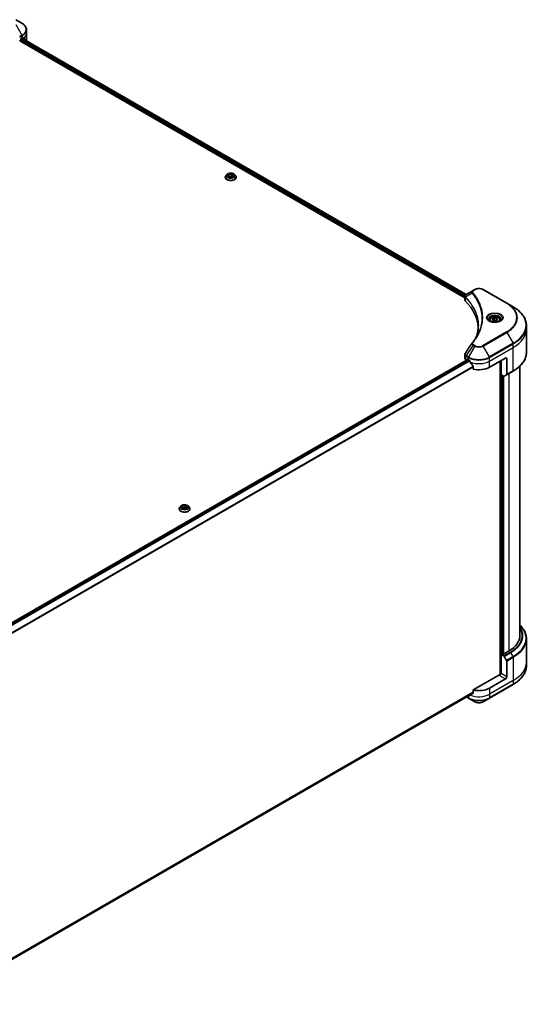
# Model space of a CAD drawing. Units: millimetres. Extents: x 87 to 12268, y 48 to 2436.
# Drawn here: x 1124 to 1358, y 646 to 1098 of the extents above; entities that cross this region are included whole.
import ezdxf

# ---------------------------------------------------------------- set-up
doc = ezdxf.new("R2010")
doc.units = ezdxf.units.MM
doc.header["$LTSCALE"] = 6
doc.layers.add('Visible (ISO)', color=7, linetype='Continuous', lineweight=35)
doc.layers.add('Visible Narrow (ISO)', color=7, linetype='Continuous', lineweight=25)

msp = doc.modelspace()

# ---------------------------------------------------------------- linework, layer by layer
at = {"layer": 'Visible (ISO)'}
for p, q in [((1124.914, 1096.2877), (1122.061, 1097.9349)), ((1124.5785, 1089.3429), (1125.0027, 1089.5879)), ((1124.8717, 1089.5122), (1328.8216, 971.7617)), ((1127.0111, 1091.6874), (1127.0111, 1093.2921)), ((1127.0111, 1088.888), (1127.0111, 1091.6874)), ((1123.8837, 1088.2419), (1124.2148, 1088.4331)), ((1123.9118, 1088.2582), (1328.2405, 970.2889)), ((1124.3966, 1088.7481), (1124.3966, 1089.028)), ((1126.4672, 1088.6664), (1126.4672, 1088.5911)), ((1219.0074, 1026.8526), (1218.5822, 1026.3782)), ((1219.5805, 1026.1851), (1219.864, 1026.8804)), ((1220.4817, 1025.6958), (1219.5805, 1026.1851)), ((1219.864, 1026.8804), (1221.0486, 1027.0863)), ((1219.864, 1026.8804), (1219.864, 1026.0312)), ((1219.9485, 1025.9853), (1221.0486, 1026.1765)), ((1221.0486, 1027.0863), (1221.9498, 1026.597)), ((1221.0486, 1027.0863), (1221.0486, 1026.1765)), ((1221.0486, 1026.1765), (1221.5818, 1025.887)), ((1221.9498, 1026.597), (1221.6664, 1025.9017)), ((1222.523, 1026.8526), (1222.9482, 1026.3782)), ((1218.2795, 1025.6212), (1218.2795, 1025.6497)), ((1221.6664, 1025.9017), (1220.4817, 1025.6958)), ((1223.2509, 1025.6212), (1223.2509, 1025.6497)), ((1331.993, 973.5928), (1328.8407, 971.7728)), ((1332.8034, 974.0607), (1331.993, 973.5928)), ((1347.5271, 967.762), (1336.6174, 974.0607)), ((1328.2405, 969.2667), (1328.2405, 970.8937)), ((1350.38, 966.1149), (1347.5271, 967.762)), ((1339.6263, 960.1149), (1339.6263, 959.5834)), ((1340.7885, 960.5097), (1341.6633, 961.0148)), ((1341.1087, 959.8197), (1340.7885, 960.5097)), ((1342.3037, 959.6349), (1341.1087, 959.8197)), ((1341.6633, 961.0148), (1342.8583, 960.8299)), ((1341.6633, 960.1049), (1341.6633, 961.0148)), ((1343.1785, 960.1399), (1342.3037, 959.6349)), ((1342.8583, 960.8299), (1343.1785, 960.1399)), ((1342.8583, 960.8299), (1342.8583, 959.9551)), ((1344.3406, 960.1149), (1344.3406, 959.5834)), ((1356.494, 955.9157), (1356.494, 957.5204)), ((1356.494, 945.2129), (1356.494, 955.9157)), ((1329.6651, 942.0321), (1083.2229, 799.7486)), ((1328.2405, 942.5647), (1328.2405, 944.1917)), ((1328.7426, 941.8649), (1329.059, 941.6822)), ((1329.2556, 941.7957), (1329.2556, 942.0586)), ((1329.4374, 942.1636), (1329.8617, 941.9186)), ((1339.5591, 938.4194), (1346.8322, 942.6185)), ((1344.4079, 941.2188), (1344.4079, 797.2963)), ((1344.9533, 934.9551), (1344.9533, 941.5337)), ((1347.4383, 942.2686), (1347.4383, 935.065)), ((1332.0338, 938.8976), (1332.0338, 937.5739)), ((1347.3496, 934.8689), (1350.38, 936.6185)), ((1353.494, 938.9226), (1353.494, 815.245)), ((1346.1006, 934.2927), (1344.9533, 934.9551)), ((1345.7413, 806.7768), (1345.7413, 934.5002)), ((1347.3496, 934.8689), (1346.3149, 934.2715)), ((1197.0663, 873.4029), (1197.0663, 873.4314)), ((1197.7942, 874.6343), (1197.369, 874.16)), ((1198.3472, 874.0104), (1198.706, 874.6939)), ((1199.1932, 873.4892), (1198.3472, 874.0104)), ((1198.706, 874.6939), (1199.9108, 874.8564)), ((1198.706, 874.6939), (1198.706, 873.7893)), ((1198.7129, 873.7851), (1199.9108, 873.9465)), ((1200.398, 873.6516), (1199.1932, 873.4892)), ((1199.9108, 874.8564), (1200.7568, 874.3352)), ((1199.9108, 874.8564), (1199.9108, 873.9465)), ((1199.9108, 873.9465), (1200.3911, 873.6506)), ((1200.7568, 874.3352), (1200.398, 873.6516)), ((1201.3098, 874.6343), (1201.735, 874.16)), ((1202.0377, 873.4029), (1202.0377, 873.4314)), ((1356.494, 813.7004), (1356.494, 802.9976)), ((1344.9533, 806.5318), (1346.1006, 805.8695)), ((1344.9533, 797.7837), (1344.9533, 806.5318)), ((1345.7413, 806.7768), (1345.317, 806.5318)), ((1348.3475, 808.0715), (1346.1049, 806.7768)), ((1346.3149, 805.6433), (1347.3496, 803.8512)), ((1347.4383, 796.349), (1347.4383, 803.5525)), ((1356.494, 802.9976), (1356.494, 801.3929)), ((1344.1048, 797.2238), (1332.0338, 790.2546)), ((1344.9533, 797.7837), (1344.7109, 797.9236)), ((1339.4704, 786.4998), (1350.38, 792.7985)), ((1346.8322, 795.2992), (1339.5591, 791.1001)), ((1084.5411, 645.9763), (1332.0141, 788.8549)), ((1328.9427, 787.0816), (1329.9504, 786.4998)), ((1329.8617, 787.6008), (1329.8518, 787.6065)), ((1329.9504, 786.4998), (1332.8034, 784.8526)), ((1332.0338, 790.2546), (1332.0338, 788.9309)), ((1336.6174, 784.8526), (1339.4704, 786.4998))]:
    msp.add_line(p, q, dxfattribs=at)
for centre, major_axis, ratio, start_param, end_param in [((1124.5785, 1089.133), (-0.1286, -0.2227), 0.57735027, 3.92699082, 5.49778714), ((1120.154, 1092.3873), (6.8571, 0), 0.57735027, 5.49778714, 5.54273822), ((1120.154, 1092.8072), (-6.847, 4.7868), 0.07779162, 3.81387335, 3.90751018), ((1120.154, 1092.8072), (-6.847, 4.7868), 0.07779162, 3.60628298, 3.81387335), ((1124.2148, 1088.6431), (-0.1286, -0.2227), 0.57735027, 0.78539816, 2.35619449), ((1120.154, 1088.888), (6.8571, 0), 0.57735027, 6.13875185, 6.28318531), ((1329.9548, 969.2667), (-1.7143, 0), 0.57735027, 0, 0.523143), ((1289.8596, 955.9157), (44.5714, 0), 0.57735027, 0.03285124, 0.523143), ((1332.6697, 948.8451), (-1.2739, 0.3382), 0.82737827, 5.92008942, 6.0121585), ((1329.9548, 942.5647), (-1.7143, 0), 0.57735027, 0, 0.78539816), ((1329.4374, 941.9536), (-0.1286, 0.2227), 0.57735027, 5.49778714, 7.06858347), ((1334.7104, 944.7181), (6.8571, 0), 0.57735027, 3.92699082, 3.97194189), ((1334.7104, 945.138), (4.662, -9.617), 0.5228786, 4.82400679, 4.91764363), ((1334.7104, 945.138), (4.662, -9.617), 0.5228786, 4.91764363, 5.12523399), ((1346.8322, 941.9186), (0.4286, 0.7423), 0.57735027, 5.49778714, 7.06858347), ((1334.7104, 941.2188), (6.8571, 0), 0.57735027, 4.31138759, 5.49778714), ((1346.1006, 934.6427), (0.2143, -0.3712), 0.57735027, 5.49778714, 6.28318531), ((1347.1353, 935.24), (0.2143, -0.3712), 0.57735027, 0, 0.78539816), ((1335.9226, 815.245), (17.5714, 0), 0.57735027, 5.49778714, 6.28318531), ((1345.1352, 806.6368), (-0.2571, 0), 0.57735027, 0.78539816, 2.35619449), ((1345.9231, 806.8818), (-0.2571, 0), 0.57735027, 0.78539816, 2.35619449), ((1346.1006, 805.5195), (0.2143, -0.3712), 0.57735027, 1.57079633, 2.35619449), ((1347.1353, 803.7275), (0.2143, -0.3712), 0.57735027, 0.78539816, 1.57079633), ((1344.1048, 797.5737), (-0.4286, -0.7423), 0.57735027, 0.78539816, 2.35619449), ((1344.4079, 797.0488), (0.4286, 0), 0.57735027, 1.32748183, 2.35619449), ((1346.8322, 795.999), (0.4286, 0.7423), 0.57735027, 3.92699082, 5.49778714), ((1334.7104, 793.8995), (-6.8571, 0), 0.57735027, 1.16979494, 2.35619449), ((1334.7104, 790.4002), (-6.8571, 0), 0.57735027, 0.78539816, 0.83034924), ((1334.7104, 789.9803), (-6.847, -4.7868), 0.07779162, 5.27600846, 5.36964529), ((1334.7104, 789.9803), (-6.847, -4.7868), 0.07779162, 5.0684181, 5.27600846)]:
    msp.add_ellipse(centre, major_axis=major_axis, ratio=ratio, start_param=start_param, end_param=end_param, dxfattribs=at)
for points, knots in [([(1127.0111, 1093.2921), (1127.0111, 1093.5253), (1126.9792, 1093.7585), (1126.8543, 1094.2138), (1126.7614, 1094.436), (1126.5214, 1094.8625), (1126.3742, 1095.0669), (1126.0322, 1095.4545), (1125.8373, 1095.6377), (1125.4056, 1095.9808), (1125.1688, 1096.1406), (1124.914, 1096.2877)], [2.35619449, 2.35619449, 2.35619449, 2.35619449, 2.513274123, 2.513274123, 2.670353756, 2.670353756, 2.827433388, 2.827433388, 2.984513021, 2.984513021, 3.141592654, 3.141592654, 3.141592654, 3.141592654]), ([(1125.3471, 1089.7264), (1125.3438, 1089.7291), (1125.3404, 1089.7315), (1125.3218, 1089.7422), (1125.3028, 1089.7458), (1125.2606, 1089.7398), (1125.2375, 1089.7303), (1125.2157, 1089.7165)], [0.1103900742, 0.1103900742, 0.1103900742, 0.1103900742, 0.1130634845, 0.1130634845, 0.1243846834, 0.1243846834, 0.1357058823, 0.1357058823, 0.1357058823, 0.1357058823]), ([(1126.4672, 1088.6664), (1126.4672, 1088.6932), (1126.4644, 1088.7177), (1126.4545, 1088.7499), (1126.4486, 1088.7601), (1126.4418, 1088.7667)], [0.093260715, 0.093260715, 0.093260715, 0.093260715, 0.1047444472, 0.1047444472, 0.1134564756, 0.1134564756, 0.1134564756, 0.1134564756]), ([(1218.5822, 1026.3782), (1218.5439, 1026.3355), (1218.5087, 1026.2913), (1218.4454, 1026.2002), (1218.4171, 1026.1533), (1218.368, 1026.0572), (1218.3472, 1026.008), (1218.3137, 1025.9077), (1218.3009, 1025.8567), (1218.2838, 1025.7537), (1218.2795, 1025.7017), (1218.2795, 1025.6497)], [3.418797541, 3.418797541, 3.418797541, 3.418797541, 3.514310863, 3.514310863, 3.609824185, 3.609824185, 3.705337508, 3.705337508, 3.80085083, 3.80085083, 3.896364153, 3.896364153, 3.896364153, 3.896364153]), ([(1222.523, 1026.8526), (1222.4178, 1026.9699), (1222.2843, 1027.0729), (1221.9691, 1027.2501), (1221.7855, 1027.323), (1221.3914, 1027.4295), (1221.1811, 1027.4632), (1220.7548, 1027.489), (1220.5389, 1027.4815), (1220.1212, 1027.4258), (1219.9194, 1027.3778), (1219.5485, 1027.2441), (1219.3796, 1027.1582), (1219.1502, 1026.9938), (1219.0732, 1026.926), (1219.0074, 1026.8526)], [1.23233811, 1.23233811, 1.23233811, 1.23233811, 1.55335104, 1.55335104, 1.88777964, 1.88777964, 2.22085709, 2.22085709, 2.55217053, 2.55217053, 2.88390644, 2.88390644, 3.2178844, 3.2178844, 3.41879754, 3.41879754, 3.41879754, 3.41879754]), ([(1223.2509, 1025.6497), (1223.2509, 1025.7017), (1223.2466, 1025.7537), (1223.2295, 1025.8567), (1223.2167, 1025.9077), (1223.1831, 1026.008), (1223.1623, 1026.0572), (1223.1133, 1026.1533), (1223.085, 1026.2002), (1223.0216, 1026.2913), (1222.9865, 1026.3355), (1222.9482, 1026.3782)], [0.754771499, 0.754771499, 0.754771499, 0.754771499, 0.850284821, 0.850284821, 0.945798144, 0.945798144, 1.041311466, 1.041311466, 1.136824789, 1.136824789, 1.232338111, 1.232338111, 1.232338111, 1.232338111]), ([(1218.2795, 1025.6212), (1218.2795, 1025.4679), (1218.3199, 1025.3151), (1218.4766, 1025.0222), (1218.5957, 1024.8828), (1218.9031, 1024.63), (1219.0941, 1024.5176), (1219.526, 1024.3342), (1219.7672, 1024.2634), (1220.2742, 1024.1701), (1220.54, 1024.1475), (1221.0699, 1024.1525), (1221.334, 1024.18), (1221.8348, 1024.2825), (1222.0715, 1024.3576), (1222.494, 1024.5491), (1222.6798, 1024.6656), (1222.9795, 1024.9299), (1223.0939, 1025.0778), (1223.2216, 1025.36), (1223.2509, 1025.4905), (1223.2509, 1025.6212)], [3.89636415, 3.89636415, 3.89636415, 3.89636415, 4.19607473, 4.19607473, 4.50848571, 4.50848571, 4.83297875, 4.83297875, 5.15870669, 5.15870669, 5.48345717, 5.48345717, 5.80781202, 5.80781202, 6.13264612, 6.13264612, 6.45844351, 6.45844351, 6.78235857, 6.78235857, 7.03795681, 7.03795681, 7.03795681, 7.03795681]), ([(1328.2405, 970.8937), (1328.2405, 970.9717), (1328.2524, 971.0488), (1328.2952, 971.1939), (1328.3259, 971.2619), (1328.4003, 971.3875), (1328.4438, 971.4451), (1328.5401, 971.551), (1328.5929, 971.5993), (1328.7055, 971.6882), (1328.7654, 971.7286), (1328.8284, 971.7657)], [0.07890981, 0.07890981, 0.07890981, 0.07890981, 0.102485407, 0.102485407, 0.126061004, 0.126061004, 0.149636601, 0.149636601, 0.173212198, 0.173212198, 0.196787795, 0.196787795, 0.196787795, 0.196787795]), ([(1332.8034, 974.0607), (1333.0143, 974.1825), (1333.2504, 974.2807), (1333.7548, 974.4291), (1334.023, 974.4791), (1334.5707, 974.5292), (1334.8501, 974.5292), (1335.3977, 974.4791), (1335.666, 974.4291), (1336.1703, 974.2807), (1336.4065, 974.1825), (1336.6174, 974.0607)], [0, 0, 0, 0, 0.31415927, 0.31415927, 0.62831853, 0.62831853, 0.9424778, 0.9424778, 1.25663706, 1.25663706, 1.57079633, 1.57079633, 1.57079633, 1.57079633]), ([(1356.494, 957.5204), (1356.494, 958.1682), (1356.4055, 958.8159), (1356.056, 960.0902), (1355.795, 960.7168), (1355.1111, 961.9319), (1354.6884, 962.5205), (1353.6943, 963.6469), (1353.123, 964.1847), (1351.8472, 965.1985), (1351.1426, 965.6746), (1350.38, 966.1149)], [3.926990817, 3.926990817, 3.926990817, 3.926990817, 4.08407045, 4.08407045, 4.241150082, 4.241150082, 4.398229715, 4.398229715, 4.555309348, 4.555309348, 4.71238898, 4.71238898, 4.71238898, 4.71238898]), ([(1339.7328, 959.502), (1339.7039, 959.5226), (1339.6762, 959.5435), (1339.5688, 959.6289), (1339.4991, 959.695), (1339.3827, 959.8269), (1339.336, 959.8926), (1339.264, 960.0205), (1339.2386, 960.0827), (1339.2056, 960.2032), (1339.1978, 960.2615), (1339.1978, 960.3198)], [4.818017476, 4.818017476, 4.818017476, 4.818017476, 4.869468613, 4.869468613, 5.026548246, 5.026548246, 5.183627878, 5.183627878, 5.340707511, 5.340707511, 5.497787144, 5.497787144, 5.497787144, 5.497787144]), ([(1339.4964, 959.6262), (1339.7334, 959.4893), (1340.0134, 959.3692), (1340.6346, 959.1795), (1340.9762, 959.1105), (1341.6859, 959.0341), (1342.054, 959.0274), (1342.7753, 959.078), (1343.1284, 959.1354), (1343.7792, 959.3061), (1344.0771, 959.419), (1344.3805, 959.5756), (1344.4263, 959.6006), (1344.4706, 959.6262)], [1.57079633, 1.57079633, 1.57079633, 1.57079633, 1.86959948, 1.86959948, 2.17192665, 2.17192665, 2.47714855, 2.47714855, 2.78265884, 2.78265884, 3.08573562, 3.08573562, 3.14159265, 3.14159265, 3.14159265, 3.14159265]), ([(1339.6263, 960.1149), (1339.6263, 960.2617), (1339.661, 960.408), (1339.794, 960.6901), (1339.8969, 960.8242), (1340.168, 961.0764), (1340.3435, 961.1908), (1340.745, 961.3811), (1340.9728, 961.4556), (1341.4522, 961.5561), (1341.7036, 961.5825), (1342.2063, 961.5861), (1342.4574, 961.5636), (1342.9375, 961.4711), (1343.1663, 961.401), (1343.5805, 961.2162), (1343.7657, 961.1011), (1344.0663, 960.8328), (1344.1838, 960.6798), (1344.3114, 960.3847), (1344.3406, 960.25), (1344.3406, 960.1149)], [5.49778714, 5.49778714, 5.49778714, 5.49778714, 5.76358151, 5.76358151, 6.05320602, 6.05320602, 6.38130093, 6.38130093, 6.7200118, 6.7200118, 7.05614499, 7.05614499, 7.3907044, 7.3907044, 7.72661984, 7.72661984, 8.06527209, 8.06527209, 8.39487174, 8.39487174, 8.6393798, 8.6393798, 8.6393798, 8.6393798]), ([(1344.7692, 960.3198), (1344.7692, 960.2615), (1344.7614, 960.2032), (1344.7284, 960.0827), (1344.703, 960.0205), (1344.631, 959.8926), (1344.5843, 959.8269), (1344.4679, 959.695), (1344.3982, 959.6289), (1344.2908, 959.5435), (1344.2631, 959.5226), (1344.2342, 959.502)], [2.35619449, 2.35619449, 2.35619449, 2.35619449, 2.513274123, 2.513274123, 2.670353756, 2.670353756, 2.827433388, 2.827433388, 2.984513021, 2.984513021, 3.035964158, 3.035964158, 3.035964158, 3.035964158]), ([(1334.431, 957.598), (1334.431, 957.1289), (1334.4084, 956.6599), (1334.3178, 955.723), (1334.2499, 955.2552), (1334.0689, 954.3221), (1333.9558, 953.8568), (1333.6846, 952.9298), (1333.5266, 952.4682), (1333.3381, 951.9888), (1333.3301, 951.9684), (1333.322, 951.9481)], [2.73884789, 2.73884789, 2.73884789, 2.73884789, 3.0315659, 3.0315659, 3.32428391, 3.32428391, 3.61700192, 3.61700192, 3.90971993, 3.90971993, 3.92272088, 3.92272088, 3.92272088, 3.92272088]), ([(1331.5782, 949.5357), (1331.775, 949.7741), (1331.9596, 950.0064), (1332.3225, 950.4813), (1332.4978, 950.7203), (1332.8359, 951.2008), (1332.9987, 951.4424), (1333.3118, 951.928), (1333.4621, 952.172), (1333.7499, 952.6623), (1333.8874, 952.9085), (1334.0186, 953.1558)], [0, 0, 0, 0, 0.160255913, 0.160255913, 0.320511826, 0.320511826, 0.480767738, 0.480767738, 0.641023651, 0.641023651, 0.801279564, 0.801279564, 0.801279564, 0.801279564]), ([(1328.2405, 944.1917), (1328.2405, 944.2346), (1328.2434, 944.2773), (1328.2548, 944.3617), (1328.2632, 944.4033), (1328.2849, 944.4846), (1328.2982, 944.5244), (1328.3291, 944.6017), (1328.3466, 944.6393), (1328.3852, 944.7122), (1328.4063, 944.7476), (1328.429, 944.7818)], [0.1178779852, 0.1178779852, 0.1178779852, 0.1178779852, 0.1308517681, 0.1308517681, 0.143825551, 0.143825551, 0.1567993339, 0.1567993339, 0.1697731168, 0.1697731168, 0.1827468997, 0.1827468997, 0.1827468997, 0.1827468997]), ([(1356.494, 945.2129), (1356.494, 944.5652), (1356.4055, 943.9175), (1356.056, 942.6431), (1355.795, 942.0166), (1355.1111, 940.8015), (1354.6884, 940.2129), (1353.6943, 939.0865), (1353.123, 938.5487), (1351.8472, 937.5348), (1351.1426, 937.0588), (1350.38, 936.6185)], [2.35619449, 2.35619449, 2.35619449, 2.35619449, 2.513274123, 2.513274123, 2.670353756, 2.670353756, 2.827433388, 2.827433388, 2.984513021, 2.984513021, 3.141592654, 3.141592654, 3.141592654, 3.141592654]), ([(1330.2324, 941.6443), (1330.2286, 941.6511), (1330.2246, 941.6578), (1330.2033, 941.6915), (1330.1814, 941.7187), (1330.134, 941.7645), (1330.1083, 941.7831), (1330.0844, 941.7957)], [0.1103900742, 0.1103900742, 0.1103900742, 0.1103900742, 0.1130634845, 0.1130634845, 0.1243846834, 0.1243846834, 0.1357058823, 0.1357058823, 0.1357058823, 0.1357058823]), ([(1332.0338, 938.8976), (1332.0338, 938.9244), (1332.0271, 938.9544), (1332.0041, 939.0055), (1331.9904, 939.0271), (1331.9748, 939.0466)], [0.093260715, 0.093260715, 0.093260715, 0.093260715, 0.1047444472, 0.1047444472, 0.1134564756, 0.1134564756, 0.1134564756, 0.1134564756]), ([(1197.369, 874.16), (1197.3307, 874.1172), (1197.2955, 874.073), (1197.2322, 873.9819), (1197.2039, 873.935), (1197.1548, 873.8389), (1197.134, 873.7897), (1197.1005, 873.6894), (1197.0877, 873.6384), (1197.0706, 873.5354), (1197.0663, 873.4834), (1197.0663, 873.4314)], [5.57623988, 5.57623988, 5.57623988, 5.57623988, 5.671753202, 5.671753202, 5.767266525, 5.767266525, 5.862779847, 5.862779847, 5.958293169, 5.958293169, 6.053806492, 6.053806492, 6.053806492, 6.053806492]), ([(1197.0663, 873.4029), (1197.0663, 873.2497), (1197.1067, 873.0968), (1197.2634, 872.8039), (1197.3825, 872.6645), (1197.6899, 872.4117), (1197.8809, 872.2993), (1198.3128, 872.1159), (1198.554, 872.0451), (1199.061, 871.9518), (1199.3268, 871.9293), (1199.8567, 871.9342), (1200.1208, 871.9617), (1200.6216, 872.0642), (1200.8583, 872.1393), (1201.2808, 872.3308), (1201.4666, 872.4473), (1201.7663, 872.7117), (1201.8807, 872.8596), (1202.0084, 873.1417), (1202.0377, 873.2722), (1202.0377, 873.4029)], [6.05380649, 6.05380649, 6.05380649, 6.05380649, 6.35351707, 6.35351707, 6.66592805, 6.66592805, 6.99042109, 6.99042109, 7.31614903, 7.31614903, 7.6408995, 7.6408995, 7.96525436, 7.96525436, 8.29008846, 8.29008846, 8.61588585, 8.61588585, 8.9398009, 8.9398009, 9.19539915, 9.19539915, 9.19539915, 9.19539915]), ([(1201.3098, 874.6343), (1201.2046, 874.7516), (1201.0711, 874.8546), (1200.7559, 875.0318), (1200.5723, 875.1047), (1200.1782, 875.2112), (1199.9679, 875.2449), (1199.5416, 875.2707), (1199.3257, 875.2632), (1198.908, 875.2076), (1198.7062, 875.1595), (1198.3353, 875.0258), (1198.1664, 874.9399), (1197.937, 874.7755), (1197.86, 874.7077), (1197.7942, 874.6343)], [3.38978045, 3.38978045, 3.38978045, 3.38978045, 3.71079338, 3.71079338, 4.04522198, 4.04522198, 4.37829943, 4.37829943, 4.70961287, 4.70961287, 5.04134878, 5.04134878, 5.37532674, 5.37532674, 5.57623988, 5.57623988, 5.57623988, 5.57623988]), ([(1202.0377, 873.4314), (1202.0377, 873.4834), (1202.0334, 873.5354), (1202.0163, 873.6384), (1202.0035, 873.6894), (1201.9699, 873.7897), (1201.9491, 873.8389), (1201.9001, 873.935), (1201.8718, 873.9819), (1201.8084, 874.073), (1201.7733, 874.1172), (1201.735, 874.16)], [2.912213838, 2.912213838, 2.912213838, 2.912213838, 3.007727161, 3.007727161, 3.103240483, 3.103240483, 3.198753806, 3.198753806, 3.294267128, 3.294267128, 3.38978045, 3.38978045, 3.38978045, 3.38978045]), ([(1356.494, 813.7004), (1356.494, 814.3482), (1356.4055, 814.9959), (1356.056, 816.2702), (1355.795, 816.8967), (1355.1111, 818.1118), (1354.6884, 818.7005), (1353.973, 819.511), (1353.7403, 819.7535), (1353.494, 819.9907)], [2.35619449, 2.35619449, 2.35619449, 2.35619449, 2.513274123, 2.513274123, 2.670353756, 2.670353756, 2.827433388, 2.827433388, 2.896435656, 2.896435656, 2.896435656, 2.896435656]), ([(1356.494, 801.3929), (1356.494, 800.7451), (1356.4055, 800.0974), (1356.056, 798.8231), (1355.795, 798.1966), (1355.1111, 796.9814), (1354.6884, 796.3928), (1353.6943, 795.2665), (1353.123, 794.7286), (1351.8472, 793.7148), (1351.1426, 793.2387), (1350.38, 792.7985)], [3.926990817, 3.926990817, 3.926990817, 3.926990817, 4.08407045, 4.08407045, 4.241150082, 4.241150082, 4.398229715, 4.398229715, 4.555309348, 4.555309348, 4.71238898, 4.71238898, 4.71238898, 4.71238898]), ([(1330.0844, 787.4778), (1330.1083, 787.4652), (1330.134, 787.4572), (1330.1814, 787.4543), (1330.2033, 787.4594), (1330.2246, 787.4718), (1330.2286, 787.4745), (1330.2324, 787.4775)], [0.1356732242, 0.1356732242, 0.1356732242, 0.1356732242, 0.1469944231, 0.1469944231, 0.158315622, 0.158315622, 0.1609890322, 0.1609890322, 0.1609890322, 0.1609890322]), ([(1331.9748, 788.8111), (1331.9907, 788.823), (1332.0047, 788.8382), (1332.0274, 788.8782), (1332.0338, 788.9046), (1332.0338, 788.9309)], [-0.0201836507, -0.0201836507, -0.0201836507, -0.0201836507, -0.0112759257, -0.0112759257, 0, 0, 0, 0]), ([(1332.8034, 784.8526), (1333.0143, 784.7308), (1333.2504, 784.6326), (1333.7548, 784.4843), (1334.023, 784.4342), (1334.5707, 784.3841), (1334.8501, 784.3841), (1335.3977, 784.4342), (1335.666, 784.4843), (1336.1703, 784.6326), (1336.4065, 784.7308), (1336.6174, 784.8526)], [0, 0, 0, 0, 0.31415927, 0.31415927, 0.62831853, 0.62831853, 0.9424778, 0.9424778, 1.25663706, 1.25663706, 1.57079633, 1.57079633, 1.57079633, 1.57079633])]:
    msp.add_open_spline(points, degree=3, knots=knots, dxfattribs=at)
for points, weights in [([(1341.6633, 960.1049), (1341.4486, 959.9094), (1341.2624, 959.796)], [1, 1.07039454817, 1.07672477615]), ([(1342.7882, 959.9146), (1342.2337, 959.8775), (1341.6633, 960.1049)], [1.01523736139, 1.14666441016, 1])]:
    msp.add_rational_spline(points, weights, degree=2, dxfattribs=at)
msp.add_open_spline([(1328.429, 944.7818), (1329.4594, 946.3382), (1330.4889, 947.8952), (1331.5172, 949.4532)], degree=3, dxfattribs=at)
at = {"layer": 'Visible Narrow (ISO)'}
for p, q in [((1122.061, 1095.7328), (1124.914, 1090.7914)), ((1124.914, 1090.7914), (1123.8042, 1090.1507)), ((1123.893, 1089.852), (1125.0027, 1090.4927)), ((1124.7963, 1089.4687), (1328.7495, 971.7163)), ((1124.9369, 1089.5499), (1126.4672, 1088.6664)), ((1125.0027, 1089.5879), (1125.0027, 1090.4927)), ((1126.4418, 1088.7667), (1125.0111, 1089.5928)), ((1125.2005, 1089.707), (1125.743, 1089.3938)), ((1125.3255, 1089.7389), (1125.3471, 1089.7264)), ((1124.3434, 1088.5689), (1328.2405, 970.8488)), ((1328.3127, 971.227), (1124.3966, 1088.958)), ((1331.5536, 972.4076), (1328.5241, 970.5551)), ((1332.2072, 973.5716), (1333.0176, 974.0395)), ((1336.4031, 974.0395), (1347.3128, 967.7408)), ((1328.4698, 968.7722), (1328.4698, 970.4563)), ((1347.3128, 954.5885), (1336.4031, 948.2898)), ((1336.6174, 948.0636), (1347.5271, 954.3623)), ((1347.5271, 954.3623), (1350.38, 949.4209)), ((1350.38, 949.4209), (1339.4704, 943.1222)), ((1339.5591, 942.8235), (1350.4688, 949.1222)), ((1350.4688, 947.5175), (1350.4688, 949.1222)), ((1331.993, 948.5315), (1328.8407, 943.7629)), ((1332.8034, 948.0636), (1329.9504, 943.1222)), ((1331.993, 948.5315), (1332.8034, 948.0636)), ((1333.0176, 948.2898), (1332.2072, 948.7577)), ((1339.4704, 943.1222), (1336.6174, 948.0636)), ((1339.5591, 941.2188), (1350.4688, 947.5175)), ((1350.4688, 936.8147), (1350.4688, 947.5175)), ((1083.2852, 799.6976), (1329.7404, 941.9886)), ((1330.2804, 941.5589), (1083.7665, 799.234)), ((1083.9008, 799.0747), (1330.3823, 941.3809)), ((1328.7426, 941.8649), (1328.7426, 943.4695)), ((1328.7519, 943.4642), (1329.8617, 942.8235)), ((1329.9504, 943.1222), (1328.8407, 943.7629)), ((1329.2556, 942.0586), (1329.4374, 942.1636)), ((1329.8617, 941.9186), (1329.8617, 942.8235)), ((1339.5591, 941.2188), (1339.5591, 942.8235)), ((1339.5591, 938.4194), (1339.5591, 941.2188)), ((1344.9533, 941.5337), (1344.9533, 797.7837)), ((1346.8322, 942.6185), (1347.4383, 942.2686)), ((1332.0338, 938.7307), (1084.5847, 795.866)), ((1084.5847, 795.6829), (1332.0338, 938.5476)), ((1350.4688, 936.8147), (1347.4383, 935.065)), ((1345.317, 806.5318), (1345.317, 934.7451)), ((1346.1049, 806.7768), (1346.1049, 934.2903)), ((1348.3475, 935.445), (1348.3475, 808.0715)), ((1349.1311, 807.6191), (1346.1006, 805.8695)), ((1346.3149, 805.6433), (1349.3454, 807.3929)), ((1350.38, 805.6008), (1347.3496, 803.8512)), ((1347.4383, 803.5525), (1350.4688, 805.3021)), ((1350.38, 805.6008), (1349.3454, 807.3929)), ((1350.4688, 805.3021), (1350.4688, 794.5993)), ((1344.1048, 796.8739), (1346.8322, 795.2992)), ((1347.4383, 796.349), (1344.9533, 797.7837)), ((1350.4688, 794.5993), (1339.5591, 788.3006)), ((1350.4688, 792.9946), (1339.5591, 786.696)), ((1339.5591, 791.1001), (1339.5591, 788.3006)), ((1350.4688, 794.5993), (1350.4688, 792.9946)), ((1332.0338, 789.2808), (1084.4421, 646.3337)), ((1084.4666, 646.2621), (1332.0338, 789.1951)), ((1332.0152, 788.8567), (1084.5409, 645.9774)), ((1329.8617, 786.696), (1329.0682, 787.1541)), ((1329.8617, 787.6008), (1329.8617, 786.696)), ((1330.6456, 787.8018), (1330.0844, 787.4778)), ((1339.5591, 788.3006), (1339.5591, 786.696))]:
    msp.add_line(p, q, dxfattribs=at)
for centre, major_axis, ratio, start_param, end_param in [((1120.154, 1093.5396), (6.7316, 0), 0.57735027, 5.49778714, 7.06858347), ((1124.6997, 1090.6677), (-0.2143, 0.3712), 0.57735027, 3.92699082, 4.71238898), ((1120.154, 1093.2921), (6.8571, 0), 0.57735027, 5.49778714, 6.28318531), ((1120.154, 1091.6874), (6.8571, 0), 0.57735027, 5.66523522, 6.28318531), ((1220.7652, 1025.726), (-2.458, 0), 0.57735027, 5.8056187, 9.90234457), ((1220.7652, 1026.3274), (-1.9793, 0), 0.57735027, 5.8056187, 9.90234457), ((1220.7652, 1025.6497), (-2.4857, 0), 0.57735027, 0, 3.14159265), ((1220.7652, 1025.6212), (2.4857, 0), 0.57735027, 3.14159265, 6.28318531), ((1331.9088, 972.3665), (-0.3306, -0.2728), 0.7371107, 4.16590415, 5.32901143), ((1332.2072, 973.2217), (-0.2143, 0.3712), 0.57735027, 5.49778714, 6.28318531), ((1333.0176, 973.6895), (-0.2143, 0.3712), 0.57735027, 5.49778714, 6.28318531), ((1334.7104, 973.0622), (2.3939, 0), 0.57735027, 0.78539816, 2.35619449), ((1336.4031, 973.6895), (0.2143, 0.3712), 0.57735027, 0, 0.78539816), ((1328.841, 970.5799), (0.2604, 0.3404), 0.7825254, 2.02708248, 2.42717461), ((1328.8733, 970.5516), (-0.3038, -0.3023), 0.70765843, 5.32110362, 5.66947619), ((1347.3128, 967.3909), (0.2143, 0.3712), 0.57735027, 0, 0.78539816), ((1335.9226, 961.1646), (16.1082, 0), 0.57735027, 5.49778714, 7.06858347), ((1335.9226, 961.0621), (16.4112, 0), 0.57735027, 5.49778714, 7.06858347), ((1341.9835, 961.0621), (-3.5173, 0), 0.57735027, 2.35619449, 7.06858347), ((1335.9226, 957.7679), (20.4459, 0), 0.57735027, 5.49778714, 7.06858347), ((1341.9835, 960.5673), (2.9112, 0), 0.57735027, 5.59811367, 10.10984959), ((1341.9835, 960.3198), (-2.7857, 0), 0.57735027, 3.14159265, 6.28318531), ((1341.9835, 960.1149), (-2.3571, 0), 0.57735027, 0, 0.56017967), ((1341.9835, 960.1149), (2.3571, 0), 0.57735027, 5.72300564, 6.28318531), ((1347.3128, 954.2386), (0.2143, -0.3712), 0.57735027, 1.57079633, 2.35619449), ((1335.9226, 957.5204), (20.5714, 0), 0.57735027, 5.49778714, 6.28318531), ((1335.9226, 955.9157), (20.5714, 0), 0.57735027, 5.49778714, 6.28318531), ((1331.9088, 949.2629), (-0.3306, 0.2728), 0.7371107, 5.25887382, 6.28318531), ((1350.1657, 949.2971), (-0.2143, 0.3712), 0.57735027, 3.92699082, 4.71238898), ((1332.2072, 948.4078), (-0.2143, -0.3712), 0.57735027, 3.92699082, 4.71238898), ((1333.0176, 947.9399), (-0.2143, -0.3712), 0.57735027, 3.92699082, 4.71238898), ((1334.7104, 949.1646), (2.697, 0), 0.57735027, 3.92699082, 5.49778714), ((1334.7104, 949.2671), (-2.3939, 0), 0.57735027, 0.78539816, 2.35619449), ((1336.4031, 947.9399), (0.2143, -0.3712), 0.57735027, 1.57079633, 2.35619449), ((1335.9226, 945.2129), (20.5714, 0), 0.57735027, 5.49778714, 6.28318531), ((1329.0456, 943.6445), (0.2113, 0.3729), 0.58272546, 1.56556184, 2.35147354), ((1329.0549, 943.6392), (-0.2143, -0.3712), 0.57735027, 4.71238898, 5.49778714), ((1330.1647, 942.9984), (0.2143, 0.3712), 0.57735027, 1.57079633, 2.35619449), ((1334.7104, 945.6229), (6.8571, 0), 0.57735027, 3.92699082, 5.49778714), ((1334.7104, 945.8703), (-6.7316, 0), 0.57735027, 0.78539816, 2.35619449), ((1334.7104, 944.0182), (6.8571, 0), 0.57735027, 4.0944389, 5.49778714), ((1339.2561, 942.9984), (-0.2143, 0.3712), 0.57735027, 3.92699082, 4.71238898), ((1350.1657, 936.9896), (0.2143, -0.3712), 0.57735027, 0, 0.78539816), ((1199.552, 873.5077), (-2.458, 0), 0.57735027, 5.8056187, 9.90234457), ((1199.552, 873.4314), (-2.4857, 0), 0.57735027, 0, 3.14159265), ((1199.552, 873.4029), (2.4857, 0), 0.57735027, 3.14159265, 6.28318531), ((1199.552, 874.1091), (-1.9793, 0), 0.57735027, 5.8056187, 9.90234457), ((1335.9226, 815.245), (18.6796, 0), 0.57735027, 5.49778714, 6.62937148), ((1335.9226, 815.1425), (18.9827, 0), 0.57735027, 5.49778714, 6.67121488), ((1335.9226, 813.9478), (20.4459, 0), 0.57735027, 5.49778714, 6.81986558), ((1335.9226, 813.7004), (20.5714, 0), 0.57735027, 5.49778714, 6.28318531), ((1349.1311, 807.2692), (0.2143, -0.3712), 0.57735027, 1.57079633, 2.35619449), ((1350.1657, 805.4771), (-0.2143, 0.3712), 0.57735027, 3.92699082, 4.71238898), ((1335.9226, 802.9976), (20.5714, 0), 0.57735027, 5.49778714, 6.28318531), ((1335.9226, 801.3929), (20.5714, 0), 0.57735027, 5.49778714, 6.28318531), ((1350.1657, 793.1696), (0.2143, -0.3712), 0.57735027, 0, 0.78539816), ((1330.1647, 786.8709), (-0.2143, -0.3712), 0.57735027, 5.49778714, 6.28318531), ((1334.7104, 789.4954), (-6.8571, 0), 0.57735027, 0.78539816, 2.35619449), ((1334.7104, 789.2479), (6.7316, 0), 0.57735027, 3.92699082, 5.49778714), ((1334.7104, 791.1001), (-6.8571, 0), 0.57735027, 0.95284624, 2.35619449), ((1339.2561, 786.8709), (0.2143, -0.3712), 0.57735027, 0, 0.78539816), ((1334.7104, 785.9536), (-2.697, 0), 0.57735027, 0.78539816, 2.35619449)]:
    msp.add_ellipse(centre, major_axis=major_axis, ratio=ratio, start_param=start_param, end_param=end_param, dxfattribs=at)
for centre, major_axis in [((1220.7652, 1026.3911), (1.8355, 0)), ((1341.9835, 961.1646), (-3.8204, 0)), ((1341.9835, 960.3248), (-2.1, 0)), ((1199.552, 874.1728), (-1.8355, 0))]:
    msp.add_ellipse(centre, major_axis=major_axis, ratio=0.57735027, dxfattribs=at)
for points, knots in [([(1328.4872, 970.6129), (1328.4412, 970.6788), (1328.4063, 970.7442), (1328.3415, 970.9121), (1328.3271, 971.0135), (1328.3479, 971.2401), (1328.3997, 971.3633), (1328.5708, 971.5841), (1328.687, 971.6825), (1328.8295, 971.7663)], [0, 0, 0, 0, 0.029522231, 0.029522231, 0.076757801, 0.076757801, 0.138164041, 0.138164041, 0.196787795, 0.196787795, 0.196787795, 0.196787795]), ([(1328.8295, 971.7663), (1328.8313, 971.7674), (1328.8332, 971.7685), (1328.8369, 971.7707), (1328.8388, 971.7718), (1328.8407, 971.7728)], [-0.00153668531, -0.00153668531, -0.00153668531, -0.00153668531, -0.00076834265, -0.00076834265, 0, 0, 0, 0]), ([(1331.993, 973.5928), (1331.8424, 973.5059), (1331.7189, 973.4017), (1331.5465, 973.178), (1331.4915, 973.0612), (1331.4509, 972.8373), (1331.452, 972.7343), (1331.4921, 972.5551), (1331.5168, 972.4831), (1331.5536, 972.4076)], [-0.187504168, -0.187504168, -0.187504168, -0.187504168, -0.125670471, -0.125670471, -0.069816928, -0.069816928, -0.026852665, -0.026852665, 0, 0, 0, 0]), ([(1331.5536, 972.4076), (1331.5906, 972.3619), (1331.6272, 972.3178), (1331.7471, 972.17), (1331.8294, 972.067), (1332.1944, 971.6022), (1332.4642, 971.2372), (1333.0957, 970.3272), (1333.4408, 969.7786), (1334.5749, 967.7732), (1335.1793, 966.2822), (1335.8507, 963.6116), (1336.0096, 962.4396), (1336.0516, 960.4366), (1336.0017, 959.6059), (1335.7745, 957.999), (1335.6047, 957.2223), (1335.2001, 955.8588), (1334.9894, 955.2695), (1334.5557, 954.2355), (1334.3469, 953.7888), (1334.0853, 953.2823), (1334.0522, 953.219), (1334.0186, 953.1558)], [-4.82621249, -4.82621249, -4.82621249, -4.82621249, -4.79590965, -4.79590965, -4.72660511, -4.72660511, -4.4843018, -4.4843018, -4.127973, -4.127973, -3.19579554, -3.19579554, -2.47873595, -2.47873595, -1.97105483, -1.97105483, -1.49272454, -1.49272454, -1.12477817, -1.12477817, -0.8417425, -0.8417425, -0.80127956, -0.80127956, -0.80127956, -0.80127956]), ([(1331.9088, 972.7165), (1331.8758, 972.7565), (1331.8504, 972.7985), (1331.8035, 972.9105), (1331.7932, 972.9818), (1331.8093, 973.1446), (1331.8475, 973.2355), (1331.9811, 973.4137), (1332.0823, 973.4995), (1332.2072, 973.5716)], [0, 0, 0, 0, 0.026852665, 0.026852665, 0.069816928, 0.069816928, 0.125670471, 0.125670471, 0.187504168, 0.187504168, 0.187504168, 0.187504168]), ([(1331.9088, 949.6128), (1331.9511, 949.6641), (1331.9932, 949.7154), (1332.086, 949.8297), (1332.1366, 949.8926), (1332.2599, 950.0474), (1332.332, 950.1394), (1332.4958, 950.3515), (1332.5869, 950.4717), (1332.7929, 950.7492), (1332.9067, 950.9066), (1333.1625, 951.2702), (1333.3027, 951.4768), (1333.6149, 951.954), (1333.7838, 952.2254), (1334.1405, 952.8289), (1334.3247, 953.1618), (1334.7286, 953.9439), (1334.9395, 954.3948), (1335.3772, 955.4385), (1335.59, 956.0333), (1335.9984, 957.4093), (1336.1699, 958.193), (1336.3993, 959.8142), (1336.4497, 960.6522), (1336.4073, 962.6724), (1336.2468, 963.8542), (1335.569, 966.5465), (1334.9588, 968.0491), (1333.8139, 970.0692), (1333.4655, 970.6218), (1332.828, 971.5382), (1332.5556, 971.9057), (1332.1872, 972.3737), (1332.1041, 972.4775), (1331.9831, 972.6262), (1331.946, 972.6713), (1331.9088, 972.7165)], [0, 0, 0, 0, 0.0344265, 0.0344265, 0.07650467, 0.07650467, 0.1377084, 0.1377084, 0.21727325, 0.21727325, 0.32070756, 0.32070756, 0.45517217, 0.45517217, 0.62997615, 0.62997615, 0.8417425, 0.8417425, 1.12477817, 1.12477817, 1.49272454, 1.49272454, 1.97105483, 1.97105483, 2.47873595, 2.47873595, 3.19579554, 3.19579554, 4.127973, 4.127973, 4.4843018, 4.4843018, 4.72660511, 4.72660511, 4.79590965, 4.79590965, 4.82621249, 4.82621249, 4.82621249, 4.82621249]), ([(1328.2405, 970.8937), (1328.2405, 970.8893), (1328.2405, 970.8849), (1328.2432, 970.7845), (1328.2742, 970.691), (1328.3678, 970.5523), (1328.4142, 970.5021), (1328.4698, 970.4563)], [-0.0789098096, -0.0789098096, -0.0789098096, -0.0789098096, -0.0767578006, -0.0767578006, -0.029522231, -0.029522231, 0, 0, 0, 0]), ([(1328.4698, 970.4563), (1328.4751, 970.4522), (1328.4804, 970.4479), (1328.4911, 970.4386), (1328.4964, 970.4337), (1328.5018, 970.4283)], [0.00000000006, 0.00000000006, 0.00000000006, 0.00000000006, 0.00379309206, 0.00379309206, 0.00758618406, 0.00758618406, 0.00758618406, 0.00758618406]), ([(1328.5241, 970.5551), (1328.5177, 970.5661), (1328.5114, 970.5763), (1328.4991, 970.5954), (1328.4931, 970.6044), (1328.4872, 970.6129)], [-0.00758618406, -0.00758618406, -0.00758618406, -0.00758618406, -0.00379309206, -0.00379309206, -0.00000000006, -0.00000000006, -0.00000000006, -0.00000000006]), ([(1328.5018, 970.4283), (1328.5941, 970.3354), (1328.6855, 970.2422), (1328.8624, 970.0592), (1328.9479, 969.9694), (1329.2048, 969.6959), (1329.3732, 969.5112), (1329.7516, 969.0839), (1329.9589, 968.8405), (1330.3518, 968.3599), (1330.538, 968.123), (1330.9838, 967.5321), (1331.236, 967.1762), (1331.7842, 966.3507), (1332.0705, 965.8789), (1332.6737, 964.7837), (1332.9741, 964.1572), (1333.5698, 962.7034), (1333.8364, 961.8722), (1334.2975, 959.8963), (1334.431, 958.7471), (1334.431, 957.598)], [0, 0, 0, 0, 0.06549657, 0.06549657, 0.12817861, 0.12817861, 0.2557943, 0.2557943, 0.42169471, 0.42169471, 0.58081118, 0.58081118, 0.81593963, 0.81593963, 1.12160661, 1.12160661, 1.51897368, 1.51897368, 2.03555087, 2.03555087, 2.73884789, 2.73884789, 2.73884789, 2.73884789]), ([(1333.3248, 951.9528), (1333.4651, 952.3044), (1333.5925, 952.6577), (1334.189, 954.5056), (1334.4415, 956.0234), (1334.4757, 958.7537), (1334.3424, 959.9661), (1333.8662, 962.004), (1333.5991, 962.8353), (1333.0026, 964.289), (1332.7018, 964.9153), (1332.0976, 966.01), (1331.8109, 966.4816), (1331.262, 967.3065), (1331.0094, 967.6621), (1330.563, 968.2525), (1330.3766, 968.4892), (1329.9831, 968.9693), (1329.7756, 969.2125), (1329.3967, 969.6392), (1329.2281, 969.8236), (1328.9708, 970.0968), (1328.8852, 970.1865), (1328.7081, 970.3693), (1328.6167, 970.4619), (1328.5241, 970.5551)], [-3.92617715, -3.92617715, -3.92617715, -3.92617715, -3.70555522, -3.70555522, -2.7767893, -2.7767893, -2.03555087, -2.03555087, -1.51897368, -1.51897368, -1.12160661, -1.12160661, -0.81593963, -0.81593963, -0.58081118, -0.58081118, -0.42169471, -0.42169471, -0.2557943, -0.2557943, -0.12817861, -0.12817861, -0.06549657, -0.06549657, 0, 0, 0, 0]), ([(1331.5171, 949.4533), (1331.4778, 949.3943), (1331.4598, 949.328), (1331.4523, 949.1475), (1331.4912, 949.0298), (1331.6213, 948.8311), (1331.6987, 948.7477), (1331.8536, 948.6214), (1331.9201, 948.5751), (1331.993, 948.5315)], [-0.177440356, -0.177440356, -0.177440356, -0.177440356, -0.14010274, -0.14010274, -0.077834855, -0.077834855, -0.029936483, -0.029936483, 0, 0, 0, 0]), ([(1332.2072, 948.7577), (1332.1468, 948.7926), (1332.0918, 948.8307), (1331.9656, 948.9365), (1331.9044, 949.0081), (1331.8084, 949.1811), (1331.7871, 949.2852), (1331.8161, 949.4653), (1331.8505, 949.5422), (1331.9088, 949.6128)], [0, 0, 0, 0, 0.029936483, 0.029936483, 0.077834855, 0.077834855, 0.14010274, 0.14010274, 0.187502416, 0.187502416, 0.187502416, 0.187502416]), ([(1328.8295, 943.7696), (1328.6174, 943.8947), (1328.4642, 944.0517), (1328.33, 944.3517), (1328.3172, 944.4897), (1328.3705, 944.6766), (1328.395, 944.7306), (1328.4289, 944.7818)], [0, 0, 0, 0, 0.087259675, 0.087259675, 0.154661595, 0.154661595, 0.1827469, 0.1827469, 0.1827469, 0.1827469]), ([(1328.2407, 944.1917), (1328.2407, 944.1197), (1328.2524, 944.0485), (1328.3432, 943.7825), (1328.5075, 943.6033), (1328.7426, 943.4695)], [-0.117877985, -0.117877985, -0.117877985, -0.117877985, -0.087259675, -0.087259675, 0, 0, 0, 0]), ([(1328.7426, 943.4695), (1328.7441, 943.4687), (1328.7457, 943.4678), (1328.7488, 943.466), (1328.7503, 943.4651), (1328.7519, 943.4642)], [0.00000000001, 0.00000000001, 0.00000000001, 0.00000000001, 0.00076834266, 0.00076834266, 0.00153668531, 0.00153668531, 0.00153668531, 0.00153668531]), ([(1328.8407, 943.7629), (1328.8388, 943.764), (1328.8369, 943.7651), (1328.8332, 943.7673), (1328.8313, 943.7684), (1328.8295, 943.7696)], [-0.00153668531, -0.00153668531, -0.00153668531, -0.00153668531, -0.00076834266, -0.00076834266, -0.00000000001, -0.00000000001, -0.00000000001, -0.00000000001])]:
    msp.add_open_spline(points, degree=3, knots=knots, dxfattribs=at)

doc.saveas('drawing.dxf')
